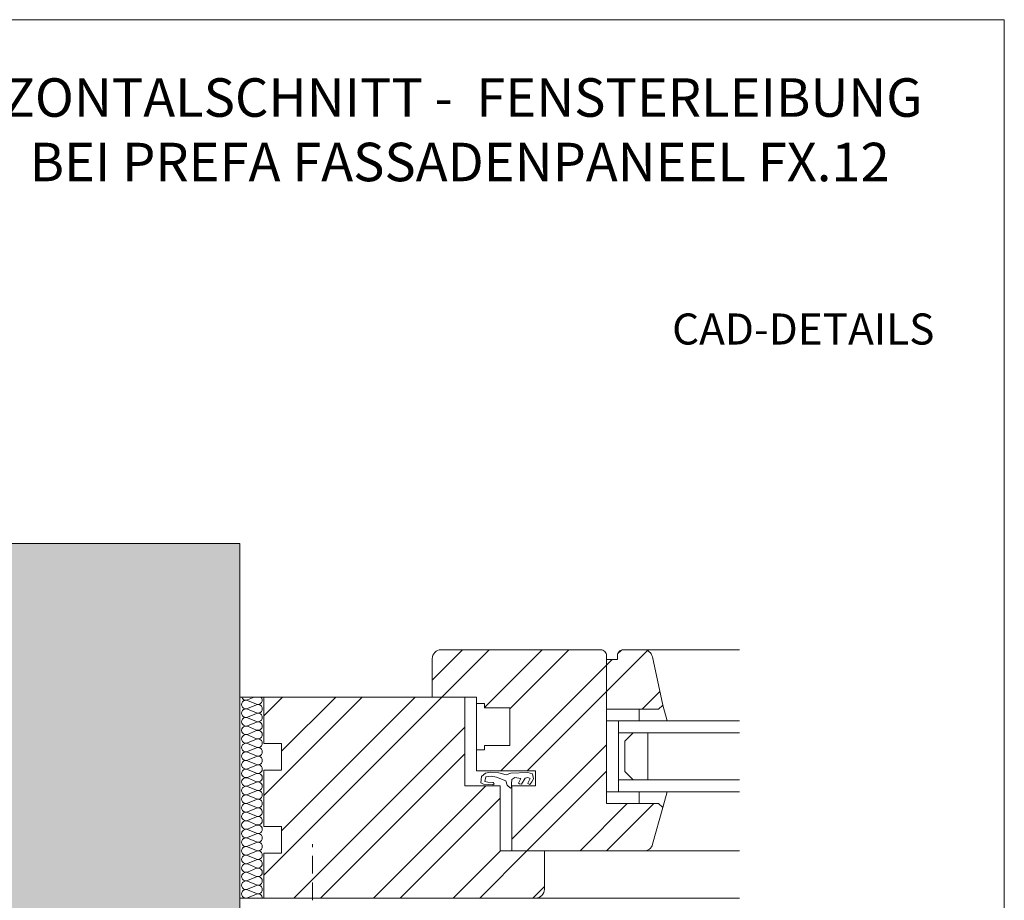
# Model space of a CAD drawing. Units: millimetres. Extents: x -4674 to 1078, y -33 to 1039.
# Drawn here: x -700 to -367, y 430 to 728 of the extents above; entities that cross this region are included whole.
import ezdxf
from ezdxf.enums import TextEntityAlignment as Align

# ---------------------------------------------------------------- set-up
doc = ezdxf.new("R2010")
doc.units = ezdxf.units.MM
doc.linetypes.add('ACDINTGL', pattern=[3, 2, -1])
for name, color, linetype, lineweight in [('01_PREFA-Dachprodukt', 12, 'Continuous', 13), ('02_Befestigung', 11, 'Continuous', 9), ('06_Holz_UK', 252, 'Continuous', 9), ('07_Mauerwerk', 252, 'Continuous', 9), ('07_Mauerwerkschraffur', 254, 'Continuous', 9), ('10_Blattrahmen', 18, 'Continuous', 20)]:
    doc.layers.add(name, color=color, linetype=linetype, lineweight=lineweight)
doc.styles.add('DINCont-Black', font='ufonts.com_din-black.ttf')
pattern_1 = [(45, (-2421.174, -952.553), (-13.47038, 13.47038), []), (45, (-2412.194, -952.553), (-13.47038, 13.47038), [])]

# ---------------------------------------------------------------- blocks, each defined once
blk = doc.blocks.new('PREFA_Kopf_Hochformat_Vorlage')
at = {"layer": '10_Blattrahmen'}
blk.add_lwpolyline([(0, 0), (735, 0), (735, 1039.5), (0, 1039.5)], close=True, dxfattribs=at)
at = {"insert": (701.22, 890.04), "char_height": 15, "attachment_point": 6, "style": 'DINCont-Black'}
blk.add_mtext_dynamic_manual_height_columns('CAD-DETAILS', width=878.5271, gutter_width=12.5, heights=[0], dxfattribs=at)
at = {"style": 'DINCont-Black'}
blk.add_attdef('STAND:', text='', height=8, dxfattribs=at).set_placement((182.32, 35.74), align=Align.MIDDLE_LEFT)
blk.add_attdef('DATEINAME', text='', height=8, dxfattribs=at).set_placement((482.69, 35.75), align=Align.MIDDLE_CENTER)
blk.add_attdef('BLATT_NR', text='', height=8, dxfattribs=at).set_placement((725, 35.74), align=Align.MIDDLE_RIGHT)
at = {"layer": '01_PREFA-Dachprodukt', "style": 'DINCont-Black'}
blk.add_attdef('ÜBERSCHIRFT_1', text='', height=18.6, dxfattribs=at).set_placement((701.22, 955.24), align=Align.MIDDLE_RIGHT)

msp = doc.modelspace()

# ---------------------------------------------------------------- hatches: boundary and pattern name
at = {"layer": '06_Holz_UK'}
h = msp.add_hatch(dxfattribs=at)
h.set_pattern_fill('ANSI32', color=256, scale=2, style=0)
h.set_pattern_definition(pattern_1)
h.paths.add_polyline_path([(-534.008, 482.182), (-542.532, 482.182), (-542.532, 480.689), (-545.267, 480.689), (-545.267, 473.545), (-525.255, 473.545), (-525.255, 468.555), (-533.267, 468.555), (-533.267, 446.522), (-488.552, 446.522, 0.3380483), (-485.658, 448.731), (-482.27, 461.125), (-483.631, 462.484), (-501.264, 462.484), (-501.264, 512.522, 0.4142136), (-503.264, 514.522), (-557.267, 514.522, 0.4142136), (-560.267, 511.522), (-560.267, 498.522), (-545.267, 498.522), (-545.267, 496.368), (-542.543, 496.372), (-542.541, 494.879), (-534.008, 494.891)])
h.paths.add_polyline_path([(-485.756, 512.149, 0.3537965), (-488.689, 514.522), (-495.608, 514.522, 0.4142136), (-497.608, 512.522), (-497.608, 511.251), (-501.264, 511.251), (-501.264, 494.484), (-483.631, 494.484), (-482.27, 495.843)], flags=17)
h = msp.add_hatch(dxfattribs=at)
h.set_pattern_fill('ANSI32', color=256, scale=2, style=0)
h.set_pattern_definition(pattern_1)
h.paths.add_polyline_path([(-537.267, 468.555), (-549.267, 468.555), (-549.267, 498.522), (-560.267, 498.522), (-617.267, 498.522), (-617.267, 482.781), (-611.267, 482.781), (-611.267, 473.781), (-617.267, 473.781), (-617.267, 454.781), (-611.267, 454.781), (-611.267, 445.781), (-617.267, 445.781), (-617.267, 430.522), (-525.267, 430.522, 0.4142136), (-522.267, 433.522), (-522.267, 446.522), (-533.267, 446.522), (-537.267, 446.522)])
at = {"layer": '07_Mauerwerkschraffur'}
h = msp.add_hatch(color=256, dxfattribs=at)
h.dxf.hatch_style = 1
h.paths.add_polyline_path([(-625.418, 550.522), (-826.966, 550.522), (-826.966, 350.522), (-625.418, 350.522)])

# ---------------------------------------------------------------- linework, layer by layer
at = {"layer": '02_Befestigung', "linetype": 'ACDINTGL', "ltscale": 3}
msp.add_line((-600.738, 420.818), (-600.738, 448.818), dxfattribs=at)
at = {"layer": '06_Holz_UK'}
for p, q in [((-456.264, 514.522), (-488.689, 514.522)), ((-617.267, 498.522), (-625.418, 498.522)), ((-622.795, 497.559), (-620.47, 498.522)), ((-622.795, 497.37), (-619.739, 496.104)), ((-622.795, 494.649), (-619.739, 495.914)), ((-622.795, 494.459), (-619.739, 493.193)), ((-545.278, 496.368), (-542.543, 496.372)), ((-542.541, 494.879), (-542.543, 496.372)), ((-542.541, 494.879), (-534.017, 494.891)), ((-490.264, 490.484), (-490.264, 494.484)), ((-482.27, 495.843), (-480.716, 490.484)), ((-622.795, 491.738), (-619.739, 493.004)), ((-622.795, 491.548), (-619.739, 490.283)), ((-622.795, 488.828), (-619.739, 490.093)), ((-497.264, 490.484), (-501.264, 490.484)), ((-501.264, 490.484), (-497.264, 490.484)), ((-497.264, 466.484), (-497.264, 490.484)), ((-622.795, 488.638), (-619.739, 487.372)), ((-622.795, 485.917), (-619.739, 487.183)), ((-622.795, 485.727), (-619.739, 484.462)), ((-622.795, 483.007), (-619.739, 484.272)), ((-622.795, 482.817), (-619.739, 481.551)), ((-622.795, 480.096), (-619.739, 481.362)), ((-622.795, 479.906), (-619.739, 478.641)), ((-622.795, 477.186), (-619.739, 478.451)), ((-622.795, 476.996), (-619.739, 475.73)), ((-622.795, 474.275), (-619.739, 475.541)), ((-622.795, 474.085), (-619.739, 472.82)), ((-622.795, 471.364), (-619.739, 472.63)), ((-622.795, 471.175), (-619.739, 469.909)), ((-622.795, 468.454), (-619.739, 469.72)), ((-622.795, 468.264), (-619.739, 466.999)), ((-622.795, 465.543), (-619.739, 466.809)), ((-497.264, 466.484), (-501.264, 466.484)), ((-490.264, 466.484), (-490.264, 462.484)), ((-482.27, 461.125), (-480.716, 466.484)), ((-622.795, 465.354), (-619.739, 464.088)), ((-622.795, 462.633), (-619.739, 463.898)), ((-622.795, 462.443), (-619.739, 461.178)), ((-622.795, 459.722), (-619.739, 460.988)), ((-622.795, 459.533), (-619.739, 458.267)), ((-622.795, 456.812), (-619.739, 458.077)), ((-622.795, 456.622), (-619.739, 455.357)), ((-622.795, 453.901), (-619.739, 455.167)), ((-622.795, 453.712), (-619.739, 452.446)), ((-622.795, 450.991), (-619.739, 452.256)), ((-622.795, 450.801), (-619.739, 449.536)), ((-622.795, 448.08), (-619.739, 449.346)), ((-622.795, 447.891), (-619.739, 446.625)), ((-456.264, 446.522), (-488.552, 446.522)), ((-622.795, 445.17), (-619.739, 446.435)), ((-622.795, 444.98), (-619.739, 443.714)), ((-622.795, 442.259), (-619.739, 443.525)), ((-622.795, 442.07), (-619.739, 440.804)), ((-622.795, 439.349), (-619.739, 440.614)), ((-622.795, 439.159), (-619.739, 437.893)), ((-622.795, 436.438), (-619.739, 437.704)), ((-622.795, 436.248), (-619.739, 434.983)), ((-622.795, 433.528), (-619.739, 434.793)), ((-622.795, 433.338), (-619.739, 432.072)), ((-617.267, 430.522), (-625.418, 430.522)), ((-622.795, 430.617), (-619.739, 431.883)), ((-456.264, 430.522), (-525.267, 430.522))]:
    msp.add_line(p, q, dxfattribs=at)
for points in [[(-525.255, 468.555), (-525.255, 473.545), (-545.267, 473.545), (-545.267, 498.522), (-560.267, 498.522), (-560.267, 511.522, -0.414214), (-557.267, 514.522), (-503.264, 514.522, -0.414214), (-501.264, 512.522), (-501.264, 462.484), (-483.631, 462.484), (-482.27, 461.125), (-485.658, 448.731, -0.338048), (-488.552, 446.522), (-533.267, 446.522), (-533.267, 468.555)], [(-501.264, 511.251), (-497.608, 511.251), (-497.608, 512.522, -0.414214), (-495.608, 514.522), (-488.689, 514.522, -0.353796), (-485.756, 512.149), (-482.27, 495.843), (-483.631, 494.484), (-501.264, 494.484)], [(-549.267, 498.522), (-549.267, 468.555), (-537.267, 468.555), (-537.267, 446.522), (-522.267, 446.522), (-522.267, 433.522, -0.414214), (-525.267, 430.522), (-617.267, 430.522), (-617.267, 445.781), (-611.267, 445.781), (-611.267, 454.781), (-617.267, 454.781), (-617.267, 473.781), (-611.267, 473.781), (-611.267, 482.781), (-617.267, 482.781), (-617.267, 498.522)]]:
    msp.add_lwpolyline(points, format="xyb", close=True, dxfattribs=at)
for points in [[(-534.008, 494.891), (-534.008, 482.182), (-542.532, 482.182), (-542.532, 480.689), (-545.267, 480.689)], [(-497.264, 486.484), (-456.264, 486.484)], [(-497.264, 470.484), (-456.264, 470.484)]]:
    msp.add_lwpolyline(points, dxfattribs=at)
at = {"layer": '06_Holz_UK', "flags": 128}
for points in [[(-456.264, 490.484), (-497.264, 490.484)], [(-456.264, 466.484), (-497.264, 466.484)]]:
    msp.add_lwpolyline(points, dxfattribs=at)
at = {"layer": '06_Holz_UK'}
msp.add_lwpolyline([(-492.264, 470.484), (-487.264, 470.484), (-487.264, 486.484), (-492.264, 486.484), (-495.094, 483.654), (-495.094, 473.314)], close=True, dxfattribs=at)
at = {"layer": '06_Holz_UK', "flags": 128}
msp.add_lwpolyline([(-527.067, 471.018), (-527.905, 469.365), (-527.908, 469.288), (-527.202, 468.976), (-526.555, 469.879), (-526.023, 470.836), (-526.303, 472.532), (-527.847, 473.022), (-533.647, 472.849), (-535.179, 472.22), (-537.702, 472.884), (-540.568, 473.102), (-542.21, 472.764), (-543.635, 471.667), (-543.757, 469.503), (-542.879, 469.019), (-539.736, 468.836), (-539.239, 469.22), (-539.68, 469.624), (-541.39, 469.725), (-542.42, 470.022), (-542.1, 471.579), (-540.34, 471.786), (-538.542, 471.433), (-535.31, 470.212), (-534.909, 468.718), (-533.777, 467.767), (-533.776, 467.767), (-533.449, 467.995), (-533.46, 469.201), (-533.281, 470.659), (-532.282, 471.308), (-530.326, 470.992), (-531.06, 469.448), (-530.768, 469.162), (-530.073, 469.021), (-528.842, 471.082), (-527.892, 471.293)], close=True, dxfattribs=at)
at = {"layer": '06_Holz_UK'}
for centre, start, end in [((-623.312, 496.009), 69.2, 290.8), ((-623.312, 498.92), 195.84607, 290.8), ((-619.223, 497.464), 249.2, 46.63098), ((-623.312, 493.099), 69.2, 290.8), ((-619.223, 494.554), 249.2, 110.8), ((-623.312, 490.188), 69.2, 290.8), ((-619.223, 491.643), 249.2, 110.8), ((-619.223, 488.733), 0, 110.8), ((-623.312, 487.278), 69.2, 290.8), ((-619.223, 488.733), 249.2, 0), ((-619.223, 485.822), 249.2, 110.8), ((-623.312, 484.367), 69.2, 290.8), ((-619.223, 482.912), 249.2, 110.8), ((-623.312, 481.456), 69.2, 290.8), ((-623.312, 478.546), 69.2, 290.8), ((-619.223, 480.001), 249.2, 110.8), ((-623.312, 475.635), 69.2, 290.8), ((-619.223, 477.091), 249.2, 110.8), ((-623.312, 472.725), 69.2, 290.8), ((-619.223, 474.18), 249.2, 110.8), ((-623.312, 469.814), 69.2, 290.8), ((-619.223, 471.27), 249.2, 110.8), ((-619.223, 468.359), 249.2, 110.8), ((-623.312, 466.904), 69.2, 290.8), ((-619.223, 465.449), 249.2, 110.8), ((-623.312, 463.993), 69.2, 290.8), ((-619.223, 462.538), 249.2, 110.8), ((-623.312, 461.083), 69.2, 290.8), ((-619.223, 459.628), 0, 110.8), ((-623.312, 458.172), 69.2, 290.8), ((-623.312, 455.262), 69.2, 290.8), ((-619.223, 459.628), 249.2, 0), ((-619.223, 456.717), 249.2, 110.8), ((-623.312, 452.351), 69.2, 290.8), ((-619.223, 453.806), 249.2, 110.8), ((-623.312, 449.441), 69.2, 290.8), ((-619.223, 450.896), 249.2, 110.8), ((-623.312, 446.53), 69.2, 290.8), ((-619.223, 447.985), 249.2, 110.8), ((-619.223, 445.075), 249.2, 110.8), ((-623.312, 443.62), 69.2, 290.8), ((-619.223, 442.164), 249.2, 110.8), ((-623.312, 440.709), 69.2, 290.8), ((-619.223, 439.254), 249.2, 110.8), ((-623.312, 437.799), 69.2, 290.8), ((-619.223, 436.343), 249.2, 110.8), ((-623.312, 434.888), 69.2, 290.8), ((-623.312, 431.978), 69.2, 290.8), ((-619.223, 433.433), 249.2, 110.8), ((-619.223, 430.522), 0, 110.8)]:
    msp.add_arc(centre, 1.455, start, end, dxfattribs=at)
at = {"layer": '07_Mauerwerk'}
for p in [(-826.966, 550.522), (-625.418, 350.522)]:
    msp.add_line(p, (-625.418, 550.522), dxfattribs=at)

# ---------------------------------------------------------------- block references
ref = msp.add_blockref('PREFA_Kopf_Hochformat_Vorlage', (-881.16, 0), dxfattribs=dict(xscale=0.7000000000000001, yscale=0.7000000000000001, zscale=0.7000000000000001))
ref.add_attrib('ÜBERSCHIRFT_1_001', 'HORIZONTALSCHNITT -  FENSTERLEIBUNG', (-748.008, 694.814), dxfattribs={"layer": '01_PREFA-Dachprodukt', "height": 13.02, "style": 'DINCont-Black'})
ref.add_attrib('ÜBERSCHIRFT_1_002', 'BEI PREFA FASSADENPANEEL FX.12', (-696.508, 673.006), dxfattribs={"layer": '01_PREFA-Dachprodukt', "height": 13.02, "style": 'DINCont-Black'})

doc.saveas('drawing.dxf')
